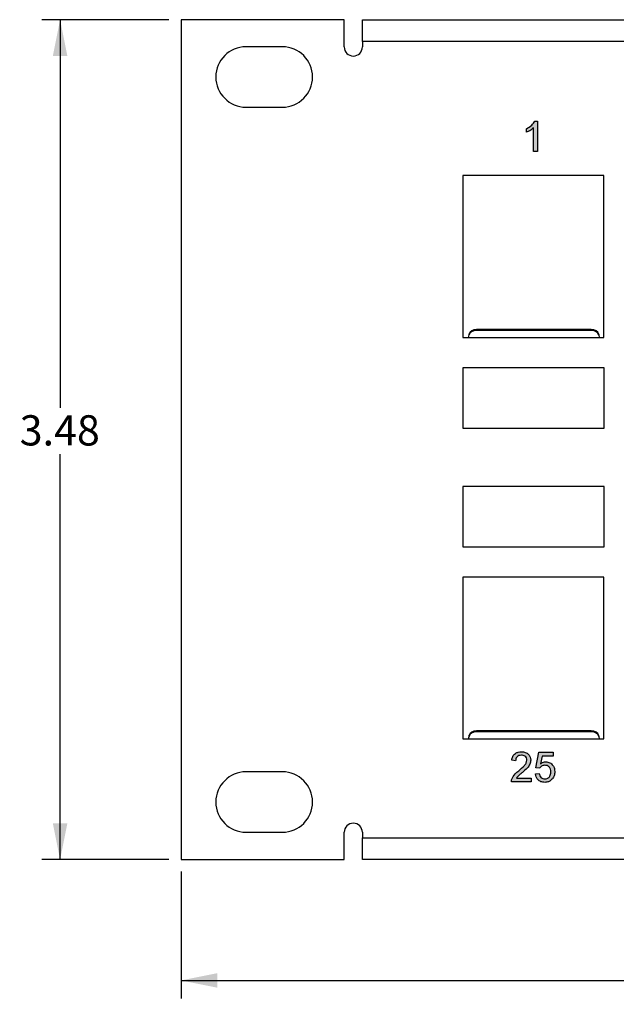
# Model space of a CAD drawing. Units: inches. Extents: x 1.2 to 32.6, y 0.7 to 21.
# Drawn here: x 1.2 to 3.7, y 2.7 to 6.8 of the extents above; entities that cross this region are included whole.
import ezdxf

# ---------------------------------------------------------------- set-up
doc = ezdxf.new("R2010")
doc.units = ezdxf.units.IN
doc.header["$MEASUREMENT"] = 0
doc.layers.add('FORMAT', color=7, linetype='Continuous')
doc.styles.add('SLDTEXTSTYLE0', font='TXT', dxfattribs={"width": 0.605})
doc.dimstyles.new('SLDDIMSTYLE0', dxfattribs={"dimtxt": 0.125, "dimasz": 0.15, "dimexe": 0, "dimexo": 0.0625, "dimgap": 0.03125, "dimtad": 0, "dimtih": 1, "dimtoh": 1, "dimrnd": 1e-09, "dimzin": 12, "dimdsep": 46, "dimtxsty": 'SLDTEXTSTYLE0', "dimsah": 1, "dimcen": 0.09, "dimadec": 0, "dimazin": 3, "dimtfac": 1, "dimtofl": 0, "dimtmove": 0, "dimatfit": 3, "dimfxl": 0, "dimfrac": 2, "dimtolj": 1, "dimtzin": 12, "dimarcsym": 0})
doc.dimstyles.new('SLDDIMSTYLE1', dxfattribs={"dimtxt": 0.125, "dimasz": 0.15, "dimexe": 0, "dimexo": 0.0625, "dimgap": 0.03125, "dimtad": 0, "dimtih": 1, "dimtoh": 1, "dimrnd": 1e-09, "dimzin": 4, "dimdsep": 46, "dimtxsty": 'SLDTEXTSTYLE0', "dimsah": 1, "dimcen": 0.09, "dimadec": 0, "dimazin": 1, "dimtfac": 1, "dimtofl": 0, "dimtmove": 0, "dimatfit": 3, "dimfxl": 0, "dimfrac": 2, "dimtolj": 1, "dimtzin": 12, "dimarcsym": 0})

# ---------------------------------------------------------------- blocks, each defined once
blk = doc.blocks.new('_D')
at = {"layer": 'FORMAT', "color": 7}
for p, q in [((1.8601, 6.8168), (1.3351, 6.8168)), ((1.4101, 6.8168), (1.4101, 5.2108)), ((1.4101, 3.3418), (1.4101, 5.019)), ((1.8601, 3.3418), (1.3351, 3.3418))]:
    blk.add_line(p, q, dxfattribs=at)
for points in [[(1.4101, 6.8168), (1.3801, 6.6668), (1.4401, 6.6668)], [(1.4101, 3.3418), (1.4401, 3.4918), (1.3801, 3.4918)]]:
    blk.add_solid(points, dxfattribs=at)
at = {"layer": 'FORMAT', "color": 7, "insert": (1.243, 5.1801), "char_height": 0.125, "attachment_point": 1, "style": 'SLDTEXTSTYLE0'}
blk.add_mtext('3.48', dxfattribs=at)
blk = doc.blocks.new('_D_1')
at = {"layer": 'FORMAT', "color": 7}
for p, q in [((1.9101, 3.2918), (1.9101, 2.7668)), ((20.9101, 3.2918), (20.9101, 2.7668)), ((1.9101, 2.8418), (11.1722, 2.8418)), ((20.9101, 2.8418), (11.6019, 2.8418))]:
    blk.add_line(p, q, dxfattribs=at)
for points in [[(1.9101, 2.8418), (2.0601, 2.8118), (2.0601, 2.8718)], [(20.9101, 2.8418), (20.7601, 2.8718), (20.7601, 2.8118)]]:
    blk.add_solid(points, dxfattribs=at)
at = {"layer": 'FORMAT', "color": 7, "insert": (11.1722, 2.907), "char_height": 0.125, "attachment_point": 1, "style": 'SLDTEXTSTYLE0'}
blk.add_mtext('19.00', dxfattribs=at)

msp = doc.modelspace()

# ---------------------------------------------------------------- hatches: boundary and pattern name
at = {"layer": 'FORMAT'}
h = msp.add_hatch(color=7, dxfattribs=at)
edge = h.paths.add_edge_path(flags=0)
edge.add_line((3.3388, 6.3655), (3.3388, 6.3507))
edge.add_spline(control_points=[(3.3388, 6.3507), (3.34, 6.3512), (3.3424, 6.3522), (3.3461, 6.354), (3.35, 6.3562), (3.354, 6.3586), (3.3579, 6.3611), (3.3616, 6.3638), (3.3648, 6.3664), (3.3667, 6.3683), (3.3676, 6.3692)], knot_values=[0, 0, 0, 0, 0.109838, 0.228902, 0.358475, 0.497442, 0.637257, 0.767906, 0.88833, 1, 1, 1, 1], weights=[1, 1, 1, 1, 1, 1, 1, 1, 1, 1, 1], degree=3, periodic=0)
edge.add_line((3.3676, 6.3692), (3.3676, 6.2718))
edge.add_line((3.3676, 6.2718), (3.3837, 6.2718))
edge.add_line((3.3837, 6.2718), (3.3837, 6.3968))
edge.add_line((3.3837, 6.3968), (3.3734, 6.3968))
edge.add_spline(control_points=[(3.3734, 6.3968), (3.3726, 6.3954), (3.3711, 6.3925), (3.3681, 6.3884), (3.3645, 6.3842), (3.3603, 6.38), (3.3555, 6.3759), (3.3503, 6.3721), (3.3447, 6.3686), (3.3408, 6.3665), (3.3388, 6.3655)], knot_values=[0, 0, 0, 0, 0.098002, 0.204968, 0.321636, 0.449148, 0.583023, 0.718831, 0.857343, 1, 1, 1, 1], weights=[1, 1, 1, 1, 1, 1, 1, 1, 1, 1, 1], degree=3, periodic=0)
h = msp.add_hatch(color=7, dxfattribs=at)
edge = h.paths.add_edge_path(flags=0)
edge.add_spline(control_points=[(3.3068, 3.7095), (3.3057, 3.7087), (3.3037, 3.707), (3.3008, 3.7046), (3.2981, 3.7022), (3.2955, 3.6998), (3.2932, 3.6976), (3.2911, 3.6953), (3.2891, 3.6932), (3.2869, 3.6904), (3.2843, 3.6869), (3.2818, 3.6826), (3.2796, 3.6783), (3.2785, 3.6753), (3.278, 3.6739)], knot_values=[0, 0, 0, 0, 0.086187, 0.168359, 0.246159, 0.320445, 0.3905, 0.456762, 0.519315, 0.577843, 0.689314, 0.795593, 0.899612, 1, 1, 1, 1], weights=[1, 1, 1, 1, 1, 1, 1, 1, 1, 1, 1, 1, 1, 1, 1], degree=3, periodic=0)
edge.add_spline(control_points=[(3.278, 3.6739), (3.2777, 3.673), (3.2771, 3.6712), (3.2766, 3.6684), (3.2763, 3.6656), (3.2763, 3.6637), (3.2763, 3.6628)], knot_values=[0, 0, 0, 0, 0.249593, 0.49556, 0.747357, 1, 1, 1, 1], weights=[1, 1, 1, 1, 1, 1, 1], degree=3, periodic=0)
edge.add_line((3.2763, 3.6628), (3.358, 3.6628))
edge.add_line((3.358, 3.6628), (3.358, 3.6788))
edge.add_line((3.358, 3.6788), (3.2969, 3.6788))
edge.add_spline(control_points=[(3.2969, 3.6788), (3.2979, 3.6801), (3.3, 3.683), (3.3029, 3.6859), (3.3051, 3.688), (3.3066, 3.6893), (3.3084, 3.6909), (3.3105, 3.6927), (3.3129, 3.6946), (3.3156, 3.6969), (3.3186, 3.6994), (3.3206, 3.7011), (3.3217, 3.702)], knot_values=[0, 0, 0, 0, 0.149667, 0.311692, 0.359505, 0.418777, 0.488545, 0.568746, 0.660505, 0.76317, 0.8758, 1, 1, 1, 1], weights=[1, 1, 1, 1, 1, 1, 1, 1, 1, 1, 1, 1, 1], degree=3, periodic=0)
edge.add_spline(control_points=[(3.3217, 3.702), (3.323, 3.7031), (3.3255, 3.7052), (3.3291, 3.7083), (3.3323, 3.7112), (3.3353, 3.714), (3.3379, 3.7166), (3.3403, 3.719), (3.3424, 3.7212), (3.3447, 3.724), (3.3472, 3.7272), (3.3499, 3.7311), (3.352, 3.7348), (3.3536, 3.7385), (3.3549, 3.7422), (3.3558, 3.7458), (3.3563, 3.7495), (3.3564, 3.752), (3.3564, 3.7532)], knot_values=[0, 0, 0, 0, 0.078772, 0.152499, 0.22116, 0.284249, 0.342325, 0.395144, 0.443024, 0.48574, 0.563808, 0.635939, 0.703173, 0.765317, 0.825174, 0.883982, 0.942055, 1, 1, 1, 1], weights=[1, 1, 1, 1, 1, 1, 1, 1, 1, 1, 1, 1, 1, 1, 1, 1, 1, 1, 1], degree=3, periodic=0)
edge.add_spline(control_points=[(3.3564, 3.7532), (3.3564, 3.7544), (3.3564, 3.7568), (3.3558, 3.7603), (3.355, 3.7636), (3.3539, 3.7668), (3.3524, 3.7698), (3.3506, 3.7726), (3.3485, 3.7753), (3.3461, 3.7779), (3.3434, 3.7802), (3.3404, 3.7822), (3.3373, 3.7839), (3.3339, 3.7853), (3.3302, 3.7864), (3.3263, 3.7872), (3.3222, 3.7877), (3.3194, 3.7877), (3.318, 3.7878)], knot_values=[0, 0, 0, 0, 0.062204, 0.121961, 0.180582, 0.238328, 0.295655, 0.35362, 0.412672, 0.473423, 0.534937, 0.59611, 0.657906, 0.721385, 0.786661, 0.854461, 0.925288, 1, 1, 1, 1], weights=[1, 1, 1, 1, 1, 1, 1, 1, 1, 1, 1, 1, 1, 1, 1, 1, 1, 1, 1], degree=3, periodic=0)
edge.add_spline(control_points=[(3.318, 3.7878), (3.3165, 3.7877), (3.3137, 3.7877), (3.3097, 3.7872), (3.3058, 3.7865), (3.3022, 3.7856), (3.2988, 3.7843), (3.2956, 3.7827), (3.2926, 3.7809), (3.2899, 3.7788), (3.2874, 3.7764), (3.2852, 3.7737), (3.2833, 3.7708), (3.2816, 3.7676), (3.2803, 3.7642), (3.2792, 3.7605), (3.2784, 3.7566), (3.2781, 3.7539), (3.2779, 3.7525)], knot_values=[0, 0, 0, 0, 0.071792, 0.140555, 0.205817, 0.268413, 0.329356, 0.388654, 0.446516, 0.504513, 0.56178, 0.619263, 0.67745, 0.737131, 0.798527, 0.862507, 0.929325, 1, 1, 1, 1], weights=[1, 1, 1, 1, 1, 1, 1, 1, 1, 1, 1, 1, 1, 1, 1, 1, 1, 1, 1], degree=3, periodic=0)
edge.add_line((3.2779, 3.7525), (3.2939, 3.7509))
edge.add_spline(control_points=[(3.2939, 3.7509), (3.294, 3.7517), (3.294, 3.7534), (3.2943, 3.7558), (3.2948, 3.7581), (3.2956, 3.7603), (3.2965, 3.7623), (3.2976, 3.7641), (3.2989, 3.7658), (3.3004, 3.7674), (3.3021, 3.7688), (3.3039, 3.77), (3.3059, 3.771), (3.308, 3.7719), (3.3102, 3.7726), (3.3126, 3.773), (3.315, 3.7733), (3.3167, 3.7733), (3.3176, 3.7733)], knot_values=[0, 0, 0, 0, 0.069369, 0.135761, 0.199199, 0.260205, 0.319176, 0.377657, 0.43622, 0.494827, 0.554142, 0.613488, 0.672744, 0.7343, 0.79663, 0.861642, 0.929304, 1, 1, 1, 1], weights=[1, 1, 1, 1, 1, 1, 1, 1, 1, 1, 1, 1, 1, 1, 1, 1, 1, 1, 1], degree=3, periodic=0)
edge.add_spline(control_points=[(3.3176, 3.7733), (3.3184, 3.7733), (3.3201, 3.7733), (3.3224, 3.773), (3.3247, 3.7725), (3.3268, 3.7719), (3.3288, 3.7711), (3.3307, 3.77), (3.3325, 3.7689), (3.3341, 3.7675), (3.3356, 3.766), (3.3369, 3.7644), (3.338, 3.7627), (3.3388, 3.761), (3.3396, 3.7591), (3.34, 3.7572), (3.3403, 3.7552), (3.3404, 3.7538), (3.3404, 3.7531)], knot_values=[0, 0, 0, 0, 0.072768, 0.142276, 0.209684, 0.274754, 0.337633, 0.400409, 0.462943, 0.525478, 0.587279, 0.646809, 0.705678, 0.763157, 0.820579, 0.878826, 0.938238, 1, 1, 1, 1], weights=[1, 1, 1, 1, 1, 1, 1, 1, 1, 1, 1, 1, 1, 1, 1, 1, 1, 1, 1], degree=3, periodic=0)
edge.add_spline(control_points=[(3.3404, 3.7531), (3.3404, 3.7524), (3.3403, 3.7509), (3.34, 3.7488), (3.3395, 3.7466), (3.3387, 3.7444), (3.3378, 3.7422), (3.3366, 3.7399), (3.3352, 3.7377), (3.3336, 3.7354), (3.3316, 3.7329), (3.3293, 3.7303), (3.3266, 3.7274), (3.3234, 3.7243), (3.3199, 3.7209), (3.3159, 3.7173), (3.3115, 3.7135), (3.3084, 3.7109), (3.3068, 3.7095)], knot_values=[0, 0, 0, 0, 0.037641, 0.076115, 0.115705, 0.156832, 0.199233, 0.243549, 0.290206, 0.339418, 0.39358, 0.455626, 0.525716, 0.603913, 0.690583, 0.785474, 0.88859, 1, 1, 1, 1], weights=[1, 1, 1, 1, 1, 1, 1, 1, 1, 1, 1, 1, 1, 1, 1, 1, 1, 1, 1], degree=3, periodic=0)
h = msp.add_hatch(color=7, dxfattribs=at)
edge = h.paths.add_edge_path(flags=0)
edge.add_spline(control_points=[(3.4398, 3.7047), (3.4397, 3.7036), (3.4397, 3.7015), (3.4394, 3.6985), (3.4388, 3.6956), (3.4381, 3.6928), (3.4372, 3.6902), (3.436, 3.6878), (3.4347, 3.6856), (3.4331, 3.6835), (3.4314, 3.6816), (3.4294, 3.68), (3.4273, 3.6786), (3.4251, 3.6775), (3.4227, 3.6766), (3.4201, 3.676), (3.4174, 3.6756), (3.4155, 3.6756), (3.4146, 3.6756)], knot_values=[0, 0, 0, 0, 0.073847, 0.144596, 0.212007, 0.277048, 0.339816, 0.401201, 0.46123, 0.521318, 0.580477, 0.638214, 0.695151, 0.752402, 0.811324, 0.871323, 0.934199, 1, 1, 1, 1], weights=[1, 1, 1, 1, 1, 1, 1, 1, 1, 1, 1, 1, 1, 1, 1, 1, 1, 1, 1], degree=3, periodic=0)
edge.add_spline(control_points=[(3.4146, 3.6756), (3.4138, 3.6756), (3.4123, 3.6756), (3.4101, 3.6759), (3.408, 3.6763), (3.4059, 3.6769), (3.4041, 3.6777), (3.4023, 3.6787), (3.4007, 3.6798), (3.3992, 3.6812), (3.3978, 3.6827), (3.3965, 3.6844), (3.3954, 3.6862), (3.3944, 3.6882), (3.3935, 3.6904), (3.3927, 3.6928), (3.3921, 3.6953), (3.3918, 3.6971), (3.3917, 3.698)], knot_values=[0, 0, 0, 0, 0.065564, 0.128644, 0.189151, 0.247304, 0.304737, 0.361176, 0.416858, 0.473244, 0.530573, 0.58932, 0.650322, 0.713319, 0.780023, 0.84952, 0.922639, 1, 1, 1, 1], weights=[1, 1, 1, 1, 1, 1, 1, 1, 1, 1, 1, 1, 1, 1, 1, 1, 1, 1, 1], degree=3, periodic=0)
edge.add_line((3.3917, 3.698), (3.3757, 3.6964))
edge.add_spline(control_points=[(3.3757, 3.6964), (3.3758, 3.6951), (3.3761, 3.6926), (3.3769, 3.6889), (3.3779, 3.6853), (3.3793, 3.682), (3.3809, 3.6789), (3.3829, 3.676), (3.3851, 3.6733), (3.3875, 3.6707), (3.3902, 3.6685), (3.3931, 3.6665), (3.3962, 3.6648), (3.3995, 3.6635), (3.403, 3.6624), (3.4067, 3.6617), (3.4105, 3.6612), (3.4131, 3.6612), (3.4145, 3.6611)], knot_values=[0, 0, 0, 0, 0.067222, 0.132351, 0.194808, 0.256152, 0.316371, 0.37602, 0.436276, 0.496499, 0.556968, 0.617093, 0.677338, 0.738284, 0.800329, 0.864439, 0.930702, 1, 1, 1, 1], weights=[1, 1, 1, 1, 1, 1, 1, 1, 1, 1, 1, 1, 1, 1, 1, 1, 1, 1, 1], degree=3, periodic=0)
edge.add_spline(control_points=[(3.4145, 3.6611), (3.4161, 3.6612), (3.4193, 3.6613), (3.424, 3.662), (3.4284, 3.6632), (3.4325, 3.6649), (3.4364, 3.667), (3.44, 3.6696), (3.4433, 3.6727), (3.4452, 3.6751), (3.4462, 3.6763)], knot_values=[0, 0, 0, 0, 0.13382, 0.262191, 0.38641, 0.507222, 0.627207, 0.748421, 0.872107, 1, 1, 1, 1], weights=[1, 1, 1, 1, 1, 1, 1, 1, 1, 1, 1], degree=3, periodic=0)
edge.add_spline(control_points=[(3.4462, 3.6763), (3.447, 3.6774), (3.4485, 3.6794), (3.4504, 3.6828), (3.4521, 3.6862), (3.4535, 3.6898), (3.4545, 3.6936), (3.4552, 3.6975), (3.4557, 3.7015), (3.4558, 3.7042), (3.4558, 3.7056)], knot_values=[0, 0, 0, 0, 0.123477, 0.24534, 0.367325, 0.489218, 0.612453, 0.73835, 0.867538, 1, 1, 1, 1], weights=[1, 1, 1, 1, 1, 1, 1, 1, 1, 1, 1], degree=3, periodic=0)
edge.add_spline(control_points=[(3.4558, 3.7056), (3.4557, 3.7071), (3.4557, 3.7099), (3.4552, 3.7141), (3.4543, 3.718), (3.4532, 3.7218), (3.4517, 3.7254), (3.4499, 3.7287), (3.4477, 3.7319), (3.4452, 3.7348), (3.4425, 3.7374), (3.4396, 3.7397), (3.4366, 3.7417), (3.4334, 3.7433), (3.43, 3.7445), (3.4265, 3.7455), (3.4228, 3.746), (3.4204, 3.7461), (3.4191, 3.7461)], knot_values=[0, 0, 0, 0, 0.071422, 0.139542, 0.205827, 0.269784, 0.333009, 0.395038, 0.4575, 0.52036, 0.582718, 0.64312, 0.702164, 0.760492, 0.818625, 0.877912, 0.938003, 1, 1, 1, 1], weights=[1, 1, 1, 1, 1, 1, 1, 1, 1, 1, 1, 1, 1, 1, 1, 1, 1, 1, 1], degree=3, periodic=0)
edge.add_spline(control_points=[(3.4191, 3.7461), (3.4181, 3.7461), (3.4162, 3.746), (3.4133, 3.7456), (3.4105, 3.745), (3.4077, 3.744), (3.4049, 3.7429), (3.4021, 3.7414), (3.3994, 3.7397), (3.3977, 3.7384), (3.3968, 3.7377)], knot_values=[0, 0, 0, 0, 0.119893, 0.238764, 0.359504, 0.48, 0.604471, 0.731485, 0.863271, 1, 1, 1, 1], weights=[1, 1, 1, 1, 1, 1, 1, 1, 1, 1, 1], degree=3, periodic=0)
edge.add_line((3.3968, 3.7377), (3.4032, 3.7701))
edge.add_line((3.4032, 3.7701), (3.4494, 3.7701))
edge.add_line((3.4494, 3.7701), (3.4494, 3.7861))
edge.add_line((3.4494, 3.7861), (3.3901, 3.7861))
edge.add_line((3.3901, 3.7861), (3.3773, 3.722))
edge.add_line((3.3773, 3.722), (3.3933, 3.7204))
edge.add_spline(control_points=[(3.3933, 3.7204), (3.3938, 3.7213), (3.3949, 3.7229), (3.397, 3.725), (3.3992, 3.7269), (3.4017, 3.7286), (3.4045, 3.73), (3.4076, 3.731), (3.411, 3.7316), (3.4134, 3.7316), (3.4147, 3.7317)], knot_values=[0, 0, 0, 0, 0.116348, 0.231337, 0.347308, 0.465764, 0.587631, 0.716439, 0.85214, 1, 1, 1, 1], weights=[1, 1, 1, 1, 1, 1, 1, 1, 1, 1, 1], degree=3, periodic=0)
edge.add_spline(control_points=[(3.4147, 3.7317), (3.4157, 3.7316), (3.4176, 3.7316), (3.4205, 3.7313), (3.4231, 3.7307), (3.4256, 3.7299), (3.4278, 3.7289), (3.4299, 3.7276), (3.4318, 3.7262), (3.4335, 3.7245), (3.4349, 3.7225), (3.4362, 3.7205), (3.4373, 3.7182), (3.4382, 3.7159), (3.4389, 3.7133), (3.4394, 3.7106), (3.4397, 3.7077), (3.4397, 3.7057), (3.4398, 3.7047)], knot_values=[0, 0, 0, 0, 0.071695, 0.139594, 0.203759, 0.264548, 0.323584, 0.380916, 0.437512, 0.494497, 0.551931, 0.609892, 0.668359, 0.729562, 0.792547, 0.858113, 0.927134, 1, 1, 1, 1], weights=[1, 1, 1, 1, 1, 1, 1, 1, 1, 1, 1, 1, 1, 1, 1, 1, 1, 1, 1], degree=3, periodic=0)

# ---------------------------------------------------------------- linework, layer by layer
at = {"color": 7, "linetype": 'Continuous', "lineweight": 25}
for p, q in [((1.9101, 6.8168), (1.9101, 3.3418)), ((2.5851, 6.8168), (1.9101, 6.8168)), ((2.5851, 6.704), (2.5851, 6.8168)), ((2.6601, 6.727), (2.6601, 6.8168)), ((2.6601, 6.8168), (20.1601, 6.8168)), ((20.1601, 6.727), (2.6601, 6.727)), ((2.6601, 6.727), (2.6601, 6.704)), ((2.3291, 6.7048), (2.1791, 6.7048)), ((2.1791, 6.4548), (2.3291, 6.4548)), ((3.3734, 6.3968), (3.3837, 6.3968)), ((3.3837, 6.3968), (3.3837, 6.2718)), ((3.3388, 6.3507), (3.3388, 6.3655)), ((3.3676, 6.2718), (3.3676, 6.3692)), ((3.3837, 6.2718), (3.3676, 6.2718)), ((3.6591, 6.1718), (3.0761, 6.1718)), ((3.0761, 6.1718), (3.0761, 5.5018)), ((3.6591, 5.5018), (3.6591, 6.1718)), ((3.0761, 5.5018), (3.6591, 5.5018)), ((3.0994, 5.5018), (3.1013, 5.5125)), ((3.1013, 5.5125), (3.1021, 5.5168)), ((3.1321, 5.5354), (3.1313, 5.5311)), ((3.6074, 5.5311), (3.1313, 5.5311)), ((3.6067, 5.5354), (3.1321, 5.5354)), ((3.6074, 5.5311), (3.6067, 5.5354)), ((3.6367, 5.5168), (3.6374, 5.5125)), ((3.6374, 5.5125), (3.6393, 5.5018)), ((3.6601, 5.3768), (3.0751, 5.3768)), ((3.0751, 5.3768), (3.0751, 5.1268)), ((3.6601, 5.1268), (3.6601, 5.3768)), ((3.0751, 5.1268), (3.6601, 5.1268)), ((3.0751, 4.8858), (3.0751, 4.6358)), ((3.6601, 4.8858), (3.0751, 4.8858)), ((3.6601, 4.6358), (3.6601, 4.8858)), ((3.0751, 4.6358), (3.6601, 4.6358)), ((3.6591, 4.5108), (3.0761, 4.5108)), ((3.0761, 4.5108), (3.0761, 3.8408)), ((3.6591, 3.8408), (3.6591, 4.5108)), ((3.1321, 3.8744), (3.1313, 3.8701)), ((3.6067, 3.8744), (3.1321, 3.8744)), ((3.6074, 3.8701), (3.6067, 3.8744)), ((3.0761, 3.8408), (3.6591, 3.8408)), ((3.0994, 3.8408), (3.1013, 3.8515)), ((3.1013, 3.8515), (3.1021, 3.8558)), ((3.6074, 3.8701), (3.1313, 3.8701)), ((3.6367, 3.8558), (3.6374, 3.8515)), ((3.6374, 3.8515), (3.6393, 3.8408)), ((3.2939, 3.7509), (3.2779, 3.7525)), ((3.3773, 3.722), (3.3901, 3.7861)), ((3.3901, 3.7861), (3.4494, 3.7861)), ((3.4032, 3.7701), (3.3968, 3.7377)), ((3.4494, 3.7701), (3.4032, 3.7701)), ((3.4494, 3.7861), (3.4494, 3.7701)), ((3.3933, 3.7204), (3.3773, 3.722)), ((2.3291, 3.7048), (2.1791, 3.7048)), ((3.2969, 3.6788), (3.358, 3.6788)), ((3.358, 3.6788), (3.358, 3.6628)), ((3.3757, 3.6964), (3.3917, 3.698)), ((3.358, 3.6628), (3.2763, 3.6628)), ((2.1791, 3.4548), (2.3291, 3.4548)), ((2.5851, 3.3418), (2.5851, 3.4546)), ((2.6601, 3.4546), (2.6601, 3.4316)), ((2.6601, 3.4316), (20.1601, 3.4316)), ((2.6601, 3.3418), (2.6601, 3.4316)), ((1.9101, 3.3418), (2.5851, 3.3418)), ((20.1601, 3.3418), (2.6601, 3.3418))]:
    msp.add_line(p, q, dxfattribs=at)
for centre, radius, start, end in [((2.1791, 6.5798), 0.125, 90, 270), ((2.3291, 6.5798), 0.125, 270, 90), ((2.6226, 6.704), 0.0375, 180, 0), ((2.1791, 3.5798), 0.125, 90, 270), ((2.3291, 3.5798), 0.125, 270, 90), ((2.6226, 3.4546), 0.0375, 0, 180)]:
    msp.add_arc(centre, radius, start, end, dxfattribs=at)
for centre, start_param, end_param in [((3.1313, 5.5099), 1.570796, 3.018494), ((3.1321, 5.5142), 1.570796, 3.018494), ((3.6067, 5.5142), 0.123098, 1.570796), ((3.6074, 5.5099), 0.123098, 1.570796), ((3.1321, 3.8532), 1.570796, 3.018494), ((3.6067, 3.8532), 0.123098, 1.570796), ((3.1313, 3.8489), 1.570796, 3.018494), ((3.6074, 3.8489), 0.123098, 1.570796)]:
    msp.add_ellipse(centre, major_axis=(0.0302, 0), ratio=0.701674, start_param=start_param, end_param=end_param, dxfattribs=at)
for points, knots in [([(3.3388, 6.3655), (3.3466, 6.3699), (3.3605, 6.3778), (3.3694, 6.391), (3.3734, 6.3968)], [0, 0, 0, 0, 0.560427, 1, 1, 1, 1]), ([(3.3676, 6.3692), (3.3627, 6.365), (3.3538, 6.3577), (3.3434, 6.3528), (3.3388, 6.3507)], [0, 0, 0, 0, 0.5596859, 1, 1, 1, 1]), ([(3.2779, 3.7525), (3.2788, 3.758), (3.2807, 3.7691), (3.2914, 3.7814), (3.3048, 3.787), (3.3136, 3.7875), (3.318, 3.7878)], [0, 0, 0, 0, 0.280235, 0.558893, 0.779132, 1, 1, 1, 1]), ([(3.3176, 3.7733), (3.3142, 3.7731), (3.3073, 3.7726), (3.299, 3.7669), (3.2945, 3.759), (3.2941, 3.7536), (3.2939, 3.7509)], [0, 0, 0, 0, 0.28041, 0.559489, 0.779375, 1, 1, 1, 1]), ([(3.3068, 3.7095), (3.3148, 3.7163), (3.3259, 3.7258), (3.3382, 3.7407), (3.3397, 3.749), (3.3404, 3.7531)], [0, 0, 0, 0, 0.561313, 0.781386, 1, 1, 1, 1]), ([(3.3404, 3.7531), (3.34, 3.7563), (3.3391, 3.7627), (3.3326, 3.7694), (3.3251, 3.7729), (3.3201, 3.7732), (3.3176, 3.7733)], [0, 0, 0, 0, 0.27908, 0.558612, 0.779043, 1, 1, 1, 1]), ([(3.318, 3.7878), (3.3234, 3.7874), (3.3343, 3.7866), (3.3473, 3.778), (3.3553, 3.7661), (3.356, 3.7575), (3.3564, 3.7532)], [0, 0, 0, 0, 0.280482, 0.559644, 0.779749, 1, 1, 1, 1]), ([(3.3564, 3.7532), (3.3556, 3.7473), (3.3539, 3.7353), (3.3404, 3.718), (3.3288, 3.7081), (3.3217, 3.702)], [0, 0, 0, 0, 0.278741, 0.558834, 1, 1, 1, 1]), ([(3.278, 3.6739), (3.282, 3.6816), (3.2892, 3.6955), (3.3014, 3.7052), (3.3068, 3.7095)], [0, 0, 0, 0, 0.558359, 1, 1, 1, 1]), ([(3.4147, 3.7317), (3.4123, 3.7315), (3.4076, 3.7313), (3.3996, 3.728), (3.3957, 3.7233), (3.3933, 3.7204)], [0, 0, 0, 0, 0.280925, 0.561161, 1, 1, 1, 1]), ([(3.3968, 3.7377), (3.4006, 3.7403), (3.4074, 3.745), (3.4155, 3.7458), (3.4191, 3.7461)], [0, 0, 0, 0, 0.5599388, 1, 1, 1, 1]), ([(3.4398, 3.7047), (3.4395, 3.7086), (3.439, 3.7164), (3.4331, 3.7262), (3.4239, 3.7311), (3.4178, 3.7315), (3.4147, 3.7317)], [0, 0, 0, 0, 0.280653, 0.559595, 0.77929, 1, 1, 1, 1]), ([(3.4191, 3.7461), (3.4248, 3.7453), (3.4363, 3.7439), (3.4484, 3.7324), (3.4549, 3.7191), (3.4555, 3.7101), (3.4558, 3.7056)], [0, 0, 0, 0, 0.27917, 0.558797, 0.779169, 1, 1, 1, 1]), ([(3.2763, 3.6628), (3.2763, 3.6649), (3.2764, 3.6687), (3.2775, 3.6723), (3.278, 3.6739)], [0, 0, 0, 0, 0.559956, 1, 1, 1, 1]), ([(3.3217, 3.702), (3.3188, 3.6995), (3.3139, 3.6954), (3.3071, 3.6897), (3.3014, 3.6848), (3.2984, 3.6808), (3.2969, 3.6788)], [0, 0, 0, 0, 0.340038, 0.560063, 0.78009, 1, 1, 1, 1]), ([(3.4145, 3.6611), (3.409, 3.6616), (3.3981, 3.6625), (3.3853, 3.6717), (3.3777, 3.6837), (3.3763, 3.6922), (3.3757, 3.6964)], [0, 0, 0, 0, 0.28007, 0.559249, 0.779432, 1, 1, 1, 1]), ([(3.3917, 3.698), (3.3923, 3.6947), (3.3937, 3.6882), (3.3991, 3.6803), (3.4068, 3.6761), (3.412, 3.6758), (3.4146, 3.6756)], [0, 0, 0, 0, 0.280714, 0.559926, 0.779622, 1, 1, 1, 1]), ([(3.4462, 3.6763), (3.4413, 3.6714), (3.4324, 3.6625), (3.42, 3.6616), (3.4145, 3.6611)], [0, 0, 0, 0, 0.558485, 1, 1, 1, 1]), ([(3.4146, 3.6756), (3.4187, 3.676), (3.4269, 3.6769), (3.4353, 3.6853), (3.4392, 3.6951), (3.4396, 3.7015), (3.4398, 3.7047)], [0, 0, 0, 0, 0.279539, 0.558252, 0.778884, 1, 1, 1, 1]), ([(3.4558, 3.7056), (3.4553, 3.6997), (3.4546, 3.6891), (3.4488, 3.6802), (3.4462, 3.6763)], [0, 0, 0, 0, 0.559726, 1, 1, 1, 1])]:
    msp.add_open_spline(points, degree=3, knots=knots, dxfattribs=at)

# ---------------------------------------------------------------- dimensions: what is measured, and where the dimension line sits
at = {"layer": 'FORMAT', "color": 7}
for base, p1, p2, angle, dimstyle, picture, middle in [((1.4101420269, 3.3417508369), (1.9101420269, 6.8167508369), (1.9101420269, 3.3417508369), 90, 'SLDDIMSTYLE0', '_D', (1.4101420269, 5.1148798544)), ((20.9101, 2.8418), (1.9101, 3.3418), (20.9101, 3.3418), 0, 'SLDDIMSTYLE1', '_D_1', (11.387, 2.8418))]:
    dim = msp.add_linear_dim(base=base, p1=p1, p2=p2, angle=angle, dimstyle=dimstyle, dxfattribs=at)
    dim.commit()
    dim.dimension.update_dxf_attribs({"geometry": picture, "text_midpoint": middle, "dimtype": 160})

doc.saveas('drawing.dxf')
